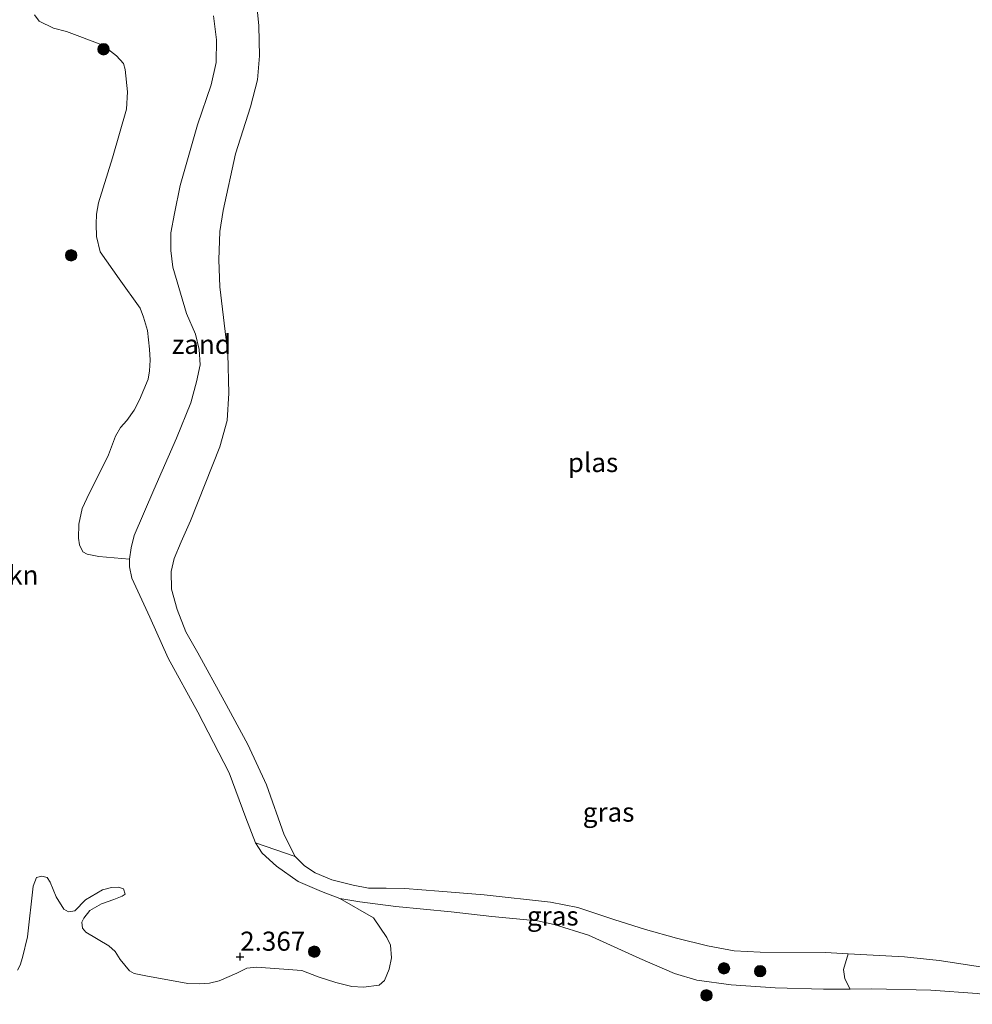
# Model space of a CAD drawing. Units: metres. Extents: x 200594 to 210000, y 493748 to 500003.
# Drawn here: x 203718 to 203843, y 495790 to 495919 of the extents above; entities that cross this region are included whole.
import ezdxf
from ezdxf.enums import TextEntityAlignment as Align

# ---------------------------------------------------------------- set-up
doc = ezdxf.new("R2010")
doc.units = ezdxf.units.M
doc.layers.get('0').update_dxf_attribs({"lineweight": 25})
for name, color, linetype, lineweight in [('B-ME-GR-BOOM-GV-B6', 93, 'Continuous', 18), ('B-ME-GR-BOOM-S-B1', 93, 'Continuous', 18), ('B-ME-GR-STRUIKEN-GV-B6', 93, 'Continuous', 18), ('B-ME-GW-KRUINLIJN-L-B1', 93, 'Continuous', 18), ('B-ME-IE-GRASLAND-GV-B6', 93, 'Continuous', 18), ('B-ME-IE-GRONDWERKLIJN-GROND_NIETINGERICHT-GV-B6', 253, 'Continuous', 18), ('B-ME-OG-WATER-GV-B6', 153, 'Continuous', 18)]:
    doc.layers.add(name, color=color, linetype=linetype, lineweight=lineweight)
doc.layers.add('B-ME-GW-HOOGTEPUNT-S-B1', color=10, linetype='Continuous')
doc.styles.add('NLCS-ISO', font='NLCS-ISO.TTF')

# ---------------------------------------------------------------- blocks, each defined once
blk = doc.blocks.new('hoogtepunt')
for p, q in [((-0.5, 0), (0.5, 0)), ((0, 0.5), (0, -0.5))]:
    blk.add_line(p, q)
blk = doc.blocks.new('boom')
h = blk.add_hatch(color=256)
edge = h.paths.add_edge_path()
edge.add_arc((0, 0), 0.75, 0, 360)
blk.add_circle((0, 0), 0.75)

msp = doc.modelspace()

# ---------------------------------------------------------------- linework, layer by layer
at = {"layer": 'B-ME-GR-BOOM-GV-B6'}
msp.add_polyline3d([(203876.9203, 495786.0095, 0.763), (203873.0106, 495783.512, 1.759), (203867.4859, 495785.9961, 1.7009), (203861.413, 495788.2844, 1.6282), (203859.1218, 495788.9388, 1.4683), (203852.8049, 495790.197, 1.352), (203843.6326, 495791.4393, 1.5119), (203837.5778, 495791.8873, 1.5264), (203829.8336, 495792.0436, 1.6427), (203827.0046, 495792.0252, 1.6752), (203826.2927, 495793.3485, 1.2443), (203826.1238, 495794.5788, 1.0596), (203826.7279, 495796.6491, 0.763), (203834.1189, 495796.2508, 0.763), (203838.6634, 495795.7518, 0.763), (203847.4486, 495794.3962, 0.763), (203858.9632, 495791.9798, 0.763), (203866.6875, 495790.3064, 0.763), (203870.4832, 495789.0197, 0.763), (203876.9203, 495786.0095, 0.763)], dxfattribs=at)
at = {"layer": 'B-ME-GR-STRUIKEN-GV-B6'}
for points in [[(203720.24, 495919.4654, 1.6665), (203720.8756, 495918.6438, 1.6802), (203722.7233, 495917.7087, 1.6802), (203724.4448, 495917.2909, 1.6802), (203729.197, 495915.4935, 1.5571), (203730.9905, 495914.0987, 1.4477), (203731.8808, 495913.1118, 1.3519), (203732.1301, 495912.3166, 1.3519), (203732.4055, 495909.4061, 1.4066), (203732.2951, 495907.1187, 1.2785), (203730.4726, 495900.7543, 1.24), (203728.6191, 495894.8823, 1.1323), (203728.3873, 495893.4017, 1.1477), (203728.3332, 495892.0796, 1.1785), (203728.3712, 495890.4896, 1.1631), (203728.8391, 495888.4783, 1.1631), (203731.3229, 495884.9413, 1.1426), (203734.0638, 495881.0858, 1.081), (203734.5381, 495879.9257, 1.0707), (203735.0335, 495878.1536, 1.0605), (203735.311, 495875.7521, 1.081), (203735.3999, 495874.3045, 1.1323), (203735.3091, 495872.9149, 1.1426), (203735.1257, 495871.823, 1.1426), (203733.9914, 495869.1201, 1.1374), (203733.3142, 495867.7508, 1.1374), (203732.3381, 495866.4159, 1.1374), (203731.5261, 495865.4746, 1.1118), (203730.865, 495864.3668, 1.0989), (203729.9561, 495861.8939, 1.0989), (203727.1076, 495856.2138, 1.0913), (203726.4935, 495854.8936, 1.0605), (203726.0656, 495852.8585, 1.1118), (203726.0241, 495851.0064, 1.1426), (203726.1519, 495850.1565, 1.1426), (203726.5642, 495849.2348, 1.1528), (203727.1647, 495848.9122, 1.1323), (203728.676, 495848.5985, 1.1118), (203732.6975, 495848.2762, 0.9168), (203732.6913, 495847.257, 1.0391), (203732.997, 495845.7879, 1.0169), (203735.3447, 495840.6667, 1.0058), (203737.7593, 495835.3196, 1.0058), (203741.6147, 495828.2235, 0.9279), (203745.721, 495820.3047, 0.8168), (203747.8982, 495814.4215, 0.8613), (203749.1597, 495811.1661, 0.8057), (203750.047, 495809.7836, 0.839), (203751.9241, 495808.0874, 0.8835), (203754.7746, 495806.1095, 0.9279), (203757.8366, 495804.7671, 1.0468), (203760.2022, 495803.8596, 1.0613)], [(203760.2022, 495803.8596, 1.0613), (203764.6142, 495801.3562, 1.6033), (203766.387, 495798.7529, 1.988), (203766.8449, 495797.7495, 2.065), (203766.9956, 495796.0934, 2.0958), (203766.6743, 495794.6119, 2.1265), (203766.0615, 495793.1499, 2.1265), (203765.3732, 495792.5384, 2.1265), (203763.315, 495792.2717, 2.1419), (203761.7909, 495792.3686, 2.1727), (203759.7027, 495792.8856, 2.1727), (203757.3659, 495793.6242, 2.1881), (203755.2524, 495794.4321, 2.2189), (203749.3196, 495794.8888, 2.1086), (203748.0515, 495794.7643, 2.0829), (203746.7141, 495794.0978, 2.0958), (203744.428, 495793.1046, 2.1214), (203743.1433, 495792.7746, 2.1214), (203741.856, 495792.7059, 2.1471), (203740.3248, 495792.7655, 2.1599), (203734.8384, 495793.7555, 2.0402), (203733.3159, 495794.069, 2.0778), (203732.6967, 495794.3914, 2.0872), (203731.4636, 495795.8986, 2.106), (203730.7964, 495796.9324, 2.0872), (203729.9676, 495797.6908, 2.0778), (203726.9672, 495799.4718, 1.9436), (203726.5264, 495800.0075, 1.8957), (203726.4665, 495800.7735, 1.8717), (203726.7227, 495801.2987, 1.8598), (203727.4968, 495802.2993, 1.7999), (203729.0037, 495803.1853, 1.7161), (203730.6531, 495803.759, 1.6323), (203731.7292, 495804.1703, 1.6204), (203732.1271, 495804.453, 1.6443), (203731.8938, 495805.1476, 1.5845), (203731.2474, 495805.3328, 1.5725), (203730.3417, 495805.3065, 1.6204), (203729.1425, 495805.0159, 1.6802), (203726.9429, 495803.705, 1.788), (203725.5459, 495802.2627, 1.776), (203724.6936, 495802.1323, 1.788), (203724.1154, 495802.4576, 1.8119), (203723.0715, 495804.085, 1.7042), (203722.3034, 495806.0112, 1.4767), (203721.9314, 495806.6347, 1.3929), (203721.198, 495806.8017, 1.381), (203720.5031, 495806.6032, 1.381), (203720.0612, 495805.4839, 1.4049), (203719.3393, 495798.8743, 1.782), (203718.6793, 495796.145, 1.7341), (203718.3605, 495795.1563, 1.7649), (203718.0088, 495794.4809, 1.7649)]]:
    msp.add_polyline3d(points, dxfattribs=at)
at = {"layer": 'B-ME-GW-KRUINLIJN-L-B1'}
msp.add_polyline3d([(203843.6326, 495791.4393, 1.5119), (203837.5778, 495791.8873, 1.5264), (203829.8336, 495792.0436, 1.6427), (203827.0046, 495792.0252, 1.6752), (203823.5087, 495792.0024, 1.7154), (203817.1817, 495792.1728, 1.4828), (203811.4447, 495792.5816, 1.7299), (203806.9541, 495793.172, 1.8026), (203804.0258, 495794.0739, 1.7881), (203799.4793, 495796.0388, 1.6137), (203792.7646, 495799.0612, 1.5119), (203788.2448, 495800.4552, 1.6282), (203786.1032, 495800.9629, 1.6282), (203780.1109, 495801.5173, 1.352), (203774.7737, 495802.1417, 1.2648), (203767.5531, 495802.832, 1.2794), (203762.8507, 495803.4415, 1.1049), (203760.2022, 495803.8596, 1.0613), (203757.8366, 495804.7671, 1.0468), (203754.7746, 495806.1095, 0.9279), (203751.9241, 495808.0874, 0.8835), (203750.047, 495809.7836, 0.839), (203749.1597, 495811.1661, 0.8057), (203747.8982, 495814.4215, 0.8613), (203745.721, 495820.3047, 0.8168), (203741.6147, 495828.2235, 0.9279), (203737.7593, 495835.3196, 1.0058), (203735.3447, 495840.6667, 1.0058), (203732.997, 495845.7879, 1.0169), (203732.6913, 495847.257, 1.0391), (203732.6975, 495848.2762, 0.9168), (203732.8932, 495849.7503, 0.9168), (203733.2817, 495851.3718, 0.9168), (203735.892, 495857.3508, 0.9168), (203738.8508, 495864.0774, 0.8835), (203740.7303, 495868.7064, 0.9502), (203741.4474, 495871.4474, 0.8946), (203741.9267, 495873.7008, 0.9502), (203741.8102, 495875.6733, 0.9391), (203741.3213, 495877.6744, 0.9279), (203740.1619, 495880.4131, 0.9391), (203738.3713, 495886.4619, 0.9946), (203738.0911, 495888.6269, 0.9391), (203738.0843, 495890.9564, 0.9724), (203738.561, 495893.4686, 0.9835), (203739.3336, 495897.1484, 0.9946), (203741.5837, 495905.0679, 0.9613), (203743.3802, 495910.299, 0.9613), (203744.0424, 495913.241, 0.9613), (203744.0655, 495916.215, 0.9066), (203743.6876, 495919.3437, 0.8382)], dxfattribs=at)
at = {"layer": 'B-ME-IE-GRASLAND-GV-B6'}
for points in [[(203743.6876, 495919.3437, 0.8382), (203744.0655, 495916.215, 0.9066), (203744.0424, 495913.241, 0.9613), (203743.3802, 495910.299, 0.9613), (203741.5837, 495905.0679, 0.9613), (203739.3336, 495897.1484, 0.9946), (203738.561, 495893.4686, 0.9835), (203738.0843, 495890.9564, 0.9724), (203738.0911, 495888.6269, 0.9391), (203738.3713, 495886.4619, 0.9946), (203740.1619, 495880.4131, 0.9391), (203741.3213, 495877.6744, 0.9279), (203741.8102, 495875.6733, 0.9391), (203741.9267, 495873.7008, 0.9502), (203741.4474, 495871.4474, 0.8946), (203740.7303, 495868.7064, 0.9502), (203738.8508, 495864.0774, 0.8835), (203735.892, 495857.3508, 0.9168), (203733.2817, 495851.3718, 0.9168), (203732.8932, 495849.7503, 0.9168), (203732.6975, 495848.2762, 0.9168), (203728.676, 495848.5985, 1.1118), (203727.1647, 495848.9122, 1.1323), (203726.5642, 495849.2348, 1.1528), (203726.1519, 495850.1565, 1.1426), (203726.0241, 495851.0064, 1.1426), (203726.0656, 495852.8585, 1.1118), (203726.4935, 495854.8936, 1.0605), (203727.1076, 495856.2138, 1.0913), (203729.9561, 495861.8939, 1.0989), (203730.865, 495864.3668, 1.0989), (203731.5261, 495865.4746, 1.1118), (203732.3381, 495866.4159, 1.1374), (203733.3142, 495867.7508, 1.1374), (203733.9914, 495869.1201, 1.1374), (203735.1257, 495871.823, 1.1426), (203735.3091, 495872.9149, 1.1426), (203735.3999, 495874.3045, 1.1323), (203735.311, 495875.7521, 1.081), (203735.0335, 495878.1536, 1.0605), (203734.5381, 495879.9257, 1.0707), (203734.0638, 495881.0858, 1.081), (203731.3229, 495884.9413, 1.1426), (203728.8391, 495888.4783, 1.1631), (203728.3712, 495890.4896, 1.1631), (203728.3332, 495892.0796, 1.1785), (203728.3873, 495893.4017, 1.1477), (203728.6191, 495894.8823, 1.1323), (203730.4726, 495900.7543, 1.24), (203732.2951, 495907.1187, 1.2785), (203732.4055, 495909.4061, 1.4066), (203732.1301, 495912.3166, 1.3519), (203731.8808, 495913.1118, 1.3519), (203730.9905, 495914.0987, 1.4477), (203729.197, 495915.4935, 1.5571), (203724.4448, 495917.2909, 1.6802), (203722.7233, 495917.7087, 1.6802), (203720.8756, 495918.6438, 1.6802), (203720.24, 495919.4654, 1.6665)], [(203760.2022, 495803.8596, 1.0613), (203757.8366, 495804.7671, 1.0468), (203754.7746, 495806.1095, 0.9279), (203751.9241, 495808.0874, 0.8835), (203750.047, 495809.7836, 0.839), (203749.1597, 495811.1661, 0.8057), (203754.3758, 495809.3739, 0.763), (203755.5936, 495808.1564, 0.763), (203756.9741, 495807.2243, 0.763), (203759.1582, 495806.3237, 0.763), (203761.9646, 495805.595, 0.763), (203763.9778, 495805.2366, 0.763), (203766.2713, 495805.2356, 0.763), (203768.7307, 495805.1889, 0.763), (203773.1558, 495804.8069, 0.763), (203779.1186, 495804.3456, 0.763), (203787.7816, 495803.3907, 0.763), (203791.3587, 495802.693, 0.763), (203796.2215, 495801.0859, 0.763), (203800.2297, 495799.825, 0.763), (203804.2606, 495798.6589, 0.763), (203808.3251, 495797.6823, 0.763), (203811.831, 495797.0075, 0.763), (203815.235, 495796.8425, 0.763), (203823.7707, 495796.8084, 0.763), (203826.7279, 495796.6491, 0.763), (203826.1238, 495794.5788, 1.0596), (203826.2927, 495793.3485, 1.2443), (203827.0046, 495792.0252, 1.6752), (203823.5087, 495792.0024, 1.7154), (203817.1817, 495792.1728, 1.4828), (203811.4447, 495792.5816, 1.7299), (203806.9541, 495793.172, 1.8026), (203804.0258, 495794.0739, 1.7881), (203799.4793, 495796.0388, 1.6137), (203792.7646, 495799.0612, 1.5119), (203788.2448, 495800.4552, 1.6282), (203786.1032, 495800.9629, 1.6282), (203780.1109, 495801.5173, 1.352), (203774.7737, 495802.1417, 1.2648), (203767.5531, 495802.832, 1.2794), (203762.8507, 495803.4415, 1.1049), (203760.2022, 495803.8596, 1.0613)], [(203718.0088, 495794.4809, 1.7649), (203718.3605, 495795.1563, 1.7649), (203718.6793, 495796.145, 1.7341), (203719.3393, 495798.8743, 1.782), (203720.0612, 495805.4839, 1.4049), (203720.5031, 495806.6032, 1.381), (203721.198, 495806.8017, 1.381), (203721.9314, 495806.6347, 1.3929), (203722.3034, 495806.0112, 1.4767), (203723.0715, 495804.085, 1.7042), (203724.1154, 495802.4576, 1.8119), (203724.6936, 495802.1323, 1.788), (203725.5459, 495802.2627, 1.776), (203726.9429, 495803.705, 1.788), (203729.1425, 495805.0159, 1.6802), (203730.3417, 495805.3065, 1.6204), (203731.2474, 495805.3328, 1.5725), (203731.8938, 495805.1476, 1.5845), (203732.1271, 495804.453, 1.6443), (203731.7292, 495804.1703, 1.6204), (203730.6531, 495803.759, 1.6323), (203729.0037, 495803.1853, 1.7161), (203727.4968, 495802.2993, 1.7999), (203726.7227, 495801.2987, 1.8598), (203726.4665, 495800.7735, 1.8717), (203726.5264, 495800.0075, 1.8957), (203726.9672, 495799.4718, 1.9436), (203729.9676, 495797.6908, 2.0778), (203730.7964, 495796.9324, 2.0872), (203731.4636, 495795.8986, 2.106), (203732.6967, 495794.3914, 2.0872), (203733.3159, 495794.069, 2.0778), (203734.8384, 495793.7555, 2.0402), (203740.3248, 495792.7655, 2.1599), (203741.856, 495792.7059, 2.1471), (203743.1433, 495792.7746, 2.1214), (203744.428, 495793.1046, 2.1214), (203746.7141, 495794.0978, 2.0958), (203748.0515, 495794.7643, 2.0829), (203749.3196, 495794.8888, 2.1086), (203755.2524, 495794.4321, 2.2189), (203757.3659, 495793.6242, 2.1881), (203759.7027, 495792.8856, 2.1727), (203761.7909, 495792.3686, 2.1727), (203763.315, 495792.2717, 2.1419), (203765.3732, 495792.5384, 2.1265), (203766.0615, 495793.1499, 2.1265), (203766.6743, 495794.6119, 2.1265), (203766.9956, 495796.0934, 2.0958), (203766.8449, 495797.7495, 2.065), (203766.387, 495798.7529, 1.988), (203764.6142, 495801.3562, 1.6033), (203760.2022, 495803.8596, 1.0613), (203762.8507, 495803.4415, 1.1049), (203767.5531, 495802.832, 1.2794), (203774.7737, 495802.1417, 1.2648), (203780.1109, 495801.5173, 1.352), (203786.1032, 495800.9629, 1.6282), (203788.2448, 495800.4552, 1.6282), (203792.7646, 495799.0612, 1.5119), (203799.4793, 495796.0388, 1.6137), (203804.0258, 495794.0739, 1.7881), (203806.9541, 495793.172, 1.8026), (203811.4447, 495792.5816, 1.7299), (203817.1817, 495792.1728, 1.4828), (203823.5087, 495792.0024, 1.7154), (203827.0046, 495792.0252, 1.6752), (203829.8336, 495792.0436, 1.6427), (203837.5778, 495791.8873, 1.5264), (203843.6326, 495791.4393, 1.5119)]]:
    msp.add_polyline3d(points, dxfattribs=at)
at = {"layer": 'B-ME-IE-GRONDWERKLIJN-GROND_NIETINGERICHT-GV-B6'}
msp.add_polyline3d([(203749.1695, 495922.511, 0.763), (203749.6277, 495918.0374, 0.763), (203749.6999, 495914.1041, 0.763), (203749.4545, 495910.949, 0.763), (203748.526, 495907.4537, 0.763), (203746.5402, 495901.2909, 0.763), (203744.9365, 495893.8543, 0.763), (203744.5141, 495891.1311, 0.763), (203744.3614, 495887.4412, 0.763), (203744.5145, 495883.8961, 0.763), (203745.5703, 495875.1347, 0.763), (203745.692, 495869.9816, 0.763), (203745.4908, 495866.4094, 0.763), (203744.5083, 495862.9478, 0.763), (203740.6787, 495853.287, 0.763), (203739.4291, 495850.532, 0.763), (203738.5522, 495848.3482, 0.763), (203738.1434, 495846.6418, 0.763), (203738.1899, 495844.3252, 0.763), (203738.9255, 495841.6607, 0.763), (203740.0655, 495838.7401, 0.763), (203741.6293, 495836.0129, 0.763), (203745.0959, 495829.7342, 0.763), (203748.1788, 495823.9955, 0.763), (203750.6188, 495818.7234, 0.763), (203752.9293, 495812.1969, 0.763), (203754.3758, 495809.3739, 0.763), (203749.1597, 495811.1661, 0.8057), (203747.8982, 495814.4215, 0.8613), (203745.721, 495820.3047, 0.8168), (203741.6147, 495828.2235, 0.9279), (203737.7593, 495835.3196, 1.0058), (203735.3447, 495840.6667, 1.0058), (203732.997, 495845.7879, 1.0169), (203732.6913, 495847.257, 1.0391), (203732.6975, 495848.2762, 0.9168), (203732.8932, 495849.7503, 0.9168), (203733.2817, 495851.3718, 0.9168), (203735.892, 495857.3508, 0.9168), (203738.8508, 495864.0774, 0.8835), (203740.7303, 495868.7064, 0.9502), (203741.4474, 495871.4474, 0.8946), (203741.9267, 495873.7008, 0.9502), (203741.8102, 495875.6733, 0.9391), (203741.3213, 495877.6744, 0.9279), (203740.1619, 495880.4131, 0.9391), (203738.3713, 495886.4619, 0.9946), (203738.0911, 495888.6269, 0.9391), (203738.0843, 495890.9564, 0.9724), (203738.561, 495893.4686, 0.9835), (203739.3336, 495897.1484, 0.9946), (203741.5837, 495905.0679, 0.9613), (203743.3802, 495910.299, 0.9613), (203744.0424, 495913.241, 0.9613), (203744.0655, 495916.215, 0.9066), (203743.6876, 495919.3437, 0.8382)], dxfattribs=at)
at = {"layer": 'B-ME-OG-WATER-GV-B6'}
msp.add_polyline3d([(203847.4486, 495794.3962, 0.763), (203838.6634, 495795.7518, 0.763), (203834.1189, 495796.2508, 0.763), (203826.7279, 495796.6491, 0.763), (203823.7707, 495796.8084, 0.763), (203815.235, 495796.8425, 0.763), (203811.831, 495797.0075, 0.763), (203808.3251, 495797.6823, 0.763), (203804.2606, 495798.6589, 0.763), (203800.2297, 495799.825, 0.763), (203796.2215, 495801.0859, 0.763), (203791.3587, 495802.693, 0.763), (203787.7816, 495803.3907, 0.763), (203779.1186, 495804.3456, 0.763), (203773.1558, 495804.8069, 0.763), (203768.7307, 495805.1889, 0.763), (203766.2713, 495805.2356, 0.763), (203763.9778, 495805.2366, 0.763), (203761.9646, 495805.595, 0.763), (203759.1582, 495806.3237, 0.763), (203756.9741, 495807.2243, 0.763), (203755.5936, 495808.1564, 0.763), (203754.3758, 495809.3739, 0.763), (203752.9293, 495812.1969, 0.763), (203750.6188, 495818.7234, 0.763), (203748.1788, 495823.9955, 0.763), (203745.0959, 495829.7342, 0.763), (203741.6293, 495836.0129, 0.763), (203740.0655, 495838.7401, 0.763), (203738.9255, 495841.6607, 0.763), (203738.1899, 495844.3252, 0.763), (203738.1434, 495846.6418, 0.763), (203738.5522, 495848.3482, 0.763), (203739.4291, 495850.532, 0.763), (203740.6787, 495853.287, 0.763), (203744.5083, 495862.9478, 0.763), (203745.4908, 495866.4094, 0.763), (203745.692, 495869.9816, 0.763), (203745.5703, 495875.1347, 0.763), (203744.5145, 495883.8961, 0.763), (203744.3614, 495887.4412, 0.763), (203744.5141, 495891.1311, 0.763), (203744.9365, 495893.8543, 0.763), (203746.5402, 495901.2909, 0.763), (203748.526, 495907.4537, 0.763), (203749.4545, 495910.949, 0.763), (203749.6999, 495914.1041, 0.763), (203749.6277, 495918.0374, 0.763), (203749.1695, 495922.511, 0.763)], dxfattribs=at)

# ---------------------------------------------------------------- block references
at = {"layer": 'B-ME-GR-BOOM-S-B1', "rotation": 90}
for p in [(203729.2963, 495914.9658, 1.5777), (203725.0407, 495888.0147, 1.4692), (203756.8697, 495796.9144, 2.1232), (203810.4871, 495794.7321, 1.1528), (203815.2134, 495794.3494, 1.1143), (203808.1887, 495791.2003, 2.0249)]:
    msp.add_blockref('boom', p, dxfattribs=at)
at = {"layer": 'B-ME-GW-HOOGTEPUNT-S-B1', "rotation": 90}
msp.add_blockref('hoogtepunt', (203747.169, 495796.25, 2.367), dxfattribs=at)
msp.add_blockref('hoogtepunt', (203747.169, 495796.25, 2.367), dxfattribs=at)

# ---------------------------------------------------------------- texts
at = {"layer": 'B-ME-GR-STRUIKEN-GV-B6', "ltscale": 0.2, "style": 'NLCS-ISO'}
msp.add_text('strkn', height=2.5, dxfattribs=at).set_placement((203716.6884, 495846.1812), align=Align.MIDDLE_CENTER)
at = {"layer": 'B-ME-GW-HOOGTEPUNT-S-B1', "ltscale": 0.2, "style": 'NLCS-ISO'}
msp.add_text('2.367', height=2.5, dxfattribs=at).set_placement((203747.169, 495796.25, 2.367), align=Align.BOTTOM_LEFT)
msp.add_text('2.367', height=2.5, dxfattribs=at).set_placement((203747.169, 495796.25, 2.367), align=Align.BOTTOM_LEFT)
at = {"layer": 'B-ME-IE-GRASLAND-GV-B6', "ltscale": 0.2, "style": 'NLCS-ISO'}
for p in [(203795.3867, 495815.1702), (203788.0821, 495801.5842)]:
    msp.add_text('gras', height=2.5, dxfattribs=at).set_placement(p, align=Align.MIDDLE_CENTER)
at = {"layer": 'B-ME-IE-GRONDWERKLIJN-GROND_NIETINGERICHT-GV-B6', "ltscale": 0.2, "style": 'NLCS-ISO'}
msp.add_text('zand', height=2.5, dxfattribs=at).set_placement((203742.1025, 495876.3687), align=Align.MIDDLE_CENTER)
at = {"layer": 'B-ME-OG-WATER-GV-B6', "ltscale": 0.2, "style": 'NLCS-ISO'}
msp.add_text('plas', height=2.5, dxfattribs=at).set_placement((203793.3455, 495860.9107), align=Align.MIDDLE_CENTER)

doc.saveas('drawing.dxf')
